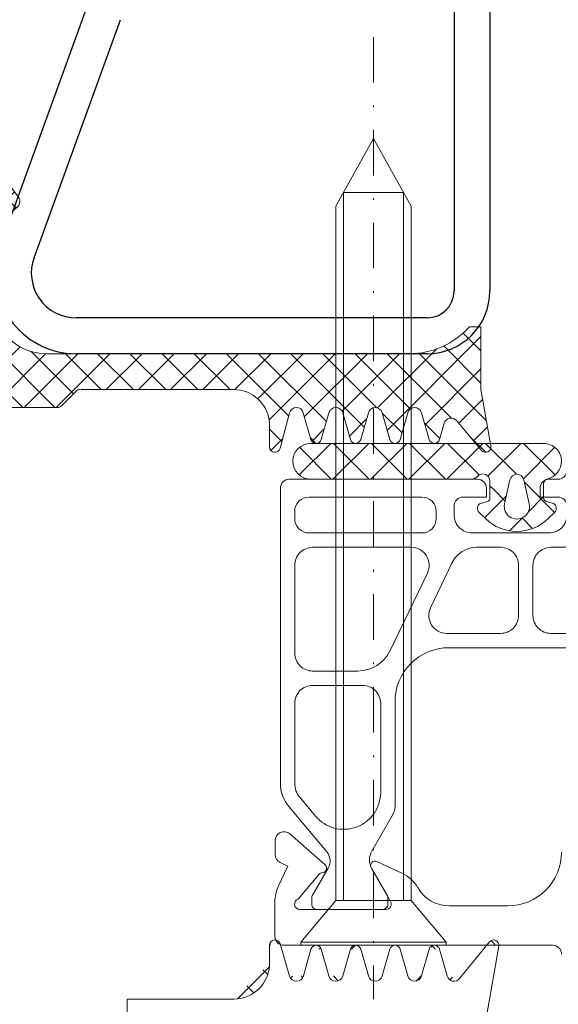
# Model space of a CAD drawing. Units: millimetres. Extents: x 2039 to 3400, y 95 to 665.
# Drawn here: x 2205 to 2235, y 143 to 198 of the extents above; entities that cross this region are included whole.
import ezdxf

# ---------------------------------------------------------------- set-up
doc = ezdxf.new("R2010")
doc.units = ezdxf.units.MM
doc.linetypes.add('AUSGEZOGEN', pattern=[0])
doc.linetypes.add('STRICHPUNKT', pattern=[25.4, 12.7, -6.35, 0, -6.35])
doc.layers.get('0').update_dxf_attribs({"lineweight": 9, "plot": 0})
for name, color, linetype, lineweight in [('Profil_System_HUECK', 7, 'Continuous', 18), ('SX-0-Achsen', 7, 'STRICHPUNKT', 18), ('SX-Dichtung-Aussen_Kontur', 7, 'Continuous', 18), ('SX-Dichtung-Aussen_Schraffur', 150, 'Continuous', 5), ('SX-Dichtung-Innen_Kontur', 7, 'Continuous', 18), ('SX-Dichtung-Innen_Schraffur', 150, 'Continuous', 5), ('SX-Konstruktion_Kontur', 7, 'Continuous', 18), ('SX-Profill_Kontur', 7, 'Continuous', 25), ('SX-Schraube', 1, 'Continuous', 9)]:
    doc.layers.add(name, color=color, linetype=linetype, lineweight=lineweight)
pattern_1 = [(135, (0, 0), (-0.8980256121069157, -0.898025612106915), []), (225, (0, 0), (0.898025612106915, -0.8980256121069157), [])]

# ---------------------------------------------------------------- blocks, each defined once
blk = doc.blocks.new('SR60140-2')
at = {"layer": 'SX-Profill_Kontur'}
for p, q in [((-26.50005000000002, -1.999999994950485e-06), (-6.900049999999993, -1.999999994950485e-06)), ((-26.50005000000002, -2.000001999999995), (-6.900049999999993, -2.000001999999995)), ((-30.00005000000002, -136.500002), (-30.00005000000002, -3.500001999999995)), ((-28.00005000000002, -136.500002), (-28.00005000000002, -3.500001999999995)), ((-4.55081899999999, -5.355052000000001), (-9.383204000000006, -18.63192099999999)), ((-2.671434000000005, -6.039091999999997), (-7.503818999999993, -19.31596200000001))]:
    blk.add_line(p, q, dxfattribs=at)
for centre, radius, start, end in [((-26.50005000000002, -3.500001999999995), 3.5, 90, 180), ((-6.900049999999993, -4.500001999999995), 4.5, 340, 90), ((-26.50005000000002, -3.500001999999995), 1.5, 90, 180), ((-6.900049999999993, -4.500001999999995), 2.5, 340, 90)]:
    blk.add_arc(centre, radius, start, end, dxfattribs=at)
blk = doc.blocks.new('GD6202_Pfostendichtung_2_3')
at = {"layer": 'SX-Dichtung-Innen_Kontur', "flags": 128}
blk.add_lwpolyline([(-7.166584303208367, 2.000049999999931), (-15.6999965, 2.000049999999874, -0.4142135697356304), (-17.69999691736285, 4.000049632911725), (-17.69999650000005, 5.200060590450391, 0.8783393913034296), (-18.29001196221458, 5.276813751253428), (-18.81308794756342, 3.300343618930356, -0.7616338621668493), (-19.58428006125052, 3.292426616561613), (-20.01161998779787, 4.782745821572746, 0.7535559693196703), (-20.58837741025172, 4.782745206553102), (-21.01549158198043, 3.2932013168965, -0.7535549141989807), (-21.78450118179052, 3.293199461820677), (-22.21162213605601, 4.782739882318367, 0.753554914208445), (-22.78837933591552, 4.78273849100583), (-23.21549162037803, 3.293201182847156, -0.753556112476852), (-23.98450155725169, 3.293200503253331), (-24.41161591661353, 4.782735111035379, 0.7535543498168115), (-24.98837299740603, 4.782735898172859), (-25.41549190794404, 3.293200763426228, -0.7535530282822215), (-26.18450097726526, 3.293200516545596), (-26.61162216204036, 4.782739973005903, 0.7535554995022015), (-27.18837948537549, 4.782737969688469), (-27.44709249966962, 3.880480342948829, -0.6008622015391956), (-28.13801536946869, 3.733617989208881), (-29.52966590639807, 5.392120254791053, 0.7673265550366659), (-30.05492145757006, 5.147189487951152), (-29.49999749999995, 2.000051632911834), (-29.49999749999995, -1.499950000000069), (-28.85409946624964, -1.499950000000069, -0.2134217652833884), (-25.49999749999995, 4.999999993060555e-05), (-5.238924367155846, 4.999999998744897e-05, -0.4449017849775473), (-2.255018207479679, -3.310278906559574), (-2.659074583633526, -7.19540299322091, -0.1926246547529589), (-2.797890838967135, -7.458161201262442), (-3.630036563359397, -8.193696837980553, 0.3922407298980516), (-3.683983176877405, -8.73491892068904), (-2.62321947715418, -10.13536088489985, -0.07446534798641662), (-2.552264652492454, -10.26536785405875), (-1.316112695545826, -13.641975068232, 0.3152985692679623), (-0.3764230297309723, -14.2999522839383), (2.500000050531526e-06, -14.29995180185318), (0.3764280297310734, -14.2999522839383, 0.3152985692679623), (1.316117695545927, -13.641975068232), (2.552269652492555, -10.26536785405875, -0.07446534798641664), (2.623224477154281, -10.13536088489985), (3.683988176877506, -8.73491892068904, 0.3922407298980515), (3.630041563359498, -8.193696837980553), (2.797895838967236, -7.458161201262442, -0.1926246547529591), (2.659079583633627, -7.19540299322091), (2.255023207479837, -3.310278906559574, -0.4449017849775476), (5.238929367156004, 4.999999998744897e-05), (25.50000250000005, 4.999999993060555e-05, -0.2134217652833884), (28.85410446624974, -1.499950000000069), (29.50000250000005, -1.499950000000069), (29.50000250000005, 2.000051632911834), (30.05492645757016, 5.147189487951152, 0.7673265550366661), (29.52967090639817, 5.392120254791053), (28.13802036946879, 3.733617989208881, -0.6008622015391957), (27.44709749966972, 3.880480342948829), (27.18838448537559, 4.782737969688469, 0.7535554995022015), (26.61162716204046, 4.782739973005903), (26.18450597726536, 3.293200516545596, -0.7535530282822219), (25.41549690794415, 3.293200763426228), (24.98837799740613, 4.782735898172859, 0.7535543498168115), (24.41162091661363, 4.782735111035379), (23.98450655725179, 3.293200503253331, -0.7535561124768521), (23.21549662037813, 3.293201182847156), (22.78838433591562, 4.78273849100583, 0.753554914208445), (22.21162713605611, 4.782739882318367), (21.78450618179062, 3.293199461820677, -0.7535549141989805), (21.01549658198053, 3.2932013168965), (20.58838241025182, 4.782745206553102, 0.7535559693196703), (20.01162498779797, 4.782745821572746), (19.58428506125063, 3.292426616561613, -0.7616338621668495), (18.81309294756352, 3.300343618930356), (18.29001696221468, 5.276813751253428, 0.8783393913034293), (17.70000150000016, 5.200060590450391), (17.70000191736295, 4.000049632911725, -0.4142135697356304), (15.7000015000001, 2.000049999999874), (7.114807529709537, 2.000049999999987, -0.1989123673796059), (6.902675495353606, 2.08791796564401), (6.078408737447262, 2.912184723550013, 0.1989123673796238), (5.86627670309133, 3.000052689194035), (2.614807217374391, 3.000052689194035, 0.1989123327702649), (2.402675760370073, 2.912184946148841), (0.5784114690592332, 1.087920654838058, -0.198912367379658), (0.3662794347032445, 1.000052689194035), (2.500000050531526e-06, 1.000052689194035), (-0.3662744347031435, 1.000052689194035, -0.198912367379658), (-0.5784064690591322, 1.087920654838058), (-2.402670760369972, 2.912184946148841, 0.1989123327702649), (-2.61480221737429, 3.000052689194035), (-5.866271703091229, 3.000052689194035, 0.1989123673796238), (-6.078403737447161, 2.912184723550013), (-6.902670495353505, 2.08791796564401, -0.1989123673796061), (-7.114802529709436, 2.000049999999987)], format="xyb", dxfattribs=at)
blk.add_lwpolyline([(2.500000050531526e-06, -13.39993213082823, -0.3501365123817308), (-0.3901885685922366, -13.08882061870281), (-1.014803869313823, -10.28376096873046, 0.1345029057781856), (-1.261873736183475, -9.816623564052804, -0.3804194743516143), (-1.33331488893009, -7.158978433771267, 0.1155025621660904), (-1.126763929524373, -6.752521979563994), (-0.6800967244922163, -4.928702684095356, -0.3455715167935731), (2.500000050531526e-06, -4.395218298337568, -0.3455715167935731), (0.6801017244923173, -4.928702684095356), (1.126768929524474, -6.752521979563994, 0.1155025621660904), (1.333319888930191, -7.158978433771267, -0.3804194743516143), (1.261878736183576, -9.816623564052804, 0.1345029057781856), (1.014808869313924, -10.28376096873046), (0.3901935685923377, -13.08882061870281, -0.3501365123817308)], format="xyb", close=True, dxfattribs=at)
blk = doc.blocks.new('GD1924R_60')
at = {"color": 7, "linetype": 'AUSGEZOGEN'}
for p, q in [((-21.27500100000002, 2.366506352123906), (-19.31173241182204, 3.5)), ((-19.31173241182204, 3.5), (-18.50000099999998, 3.499999998647013)), ((-18.50000099999998, 3.499999998647013), (-17.68826958817793, 3.5)), ((-17.68826958817793, 3.5), (-15.72500099999995, 2.366506352123906)), ((15.72500099999995, 2.366506352123892), (17.68826958817793, 3.499999999999986)), ((17.68826958817793, 3.499999999999986), (18.50000099999998, 3.499999998646999)), ((18.50000099999998, 3.499999998646999), (19.31173241182204, 3.499999999999986)), ((19.31173241182204, 3.499999999999986), (21.27500100000002, 2.366506352123892)), ((-20.24058766578587, 2.134857524564083), (-21.08529623872435, 1.908518544605542)), ((-19.91162837546348, 0.7163772293858983), (-19.80191833662114, 1.760198523218875)), ((-17.19808366337882, 1.760198523218875), (-17.08837362453652, 0.7163772293858983)), ((-15.91470576127561, 1.908518544605542), (-16.7594143342141, 2.134857524564083)), ((16.7594143342141, 2.134857524564069), (15.91470576127561, 1.908518544605528)), ((17.08837362453652, 0.7163772293858841), (17.19808366337882, 1.760198523218861)), ((19.80191833662114, 1.760198523218861), (19.91162837546348, 0.7163772293858841)), ((21.08529623872435, 1.908518544605528), (20.24058766578587, 2.134857524564069)), ((-26.77234557056316, 0), (-20.70724589175812, 0)), ((-16.29275610824187, 0), (-9.75, 0)), ((-9.75, 0), (-9.75, -2)), ((9.75, -1.999999999999986), (9.75, 0)), ((9.75, 0), (16.29275610824187, -1.4210854715202e-14)), ((-29.74999999999999, -0.720292036228841), (-29.74999999999999, -0.1500000000000057)), ((20.70724589175812, -1.4210854715202e-14), (26.77234557056316, -1.4210854715202e-14)), ((29.74999999999999, -0.1500000000000199), (29.74999999999999, -0.7202920362288552)), ((-30.49544232590368, -4.947905546699943), (-29.74999999999999, -0.7202920362288552)), ((29.74999999999999, -0.7202920362288694), (30.49544232590368, -4.947905546699957)), ((-9.75, -2), (-15.69999899999912, -2)), ((15.69999899999912, -2.000000000000014), (9.75, -2)), ((-28.31058814808445, -3.147939727264273), (-29.96705813893597, -5.189045204551817)), ((-27.18842755625916, -4.782516470681585), (-27.61542759165239, -3.289978039091253)), ((-26.18457040834583, -3.289978039091253), (-26.61157044373907, -4.782516470681585)), ((-24.98842755625914, -4.782516470681585), (-25.41542759165237, -3.289978039091253)), ((-23.98457040834585, -3.289978039091253), (-24.41157044373905, -4.782516470681585)), ((-22.78842755625918, -4.782516470681585), (-23.21542759165236, -3.289978039091253)), ((-21.78457040834586, -3.289978039091253), (-22.21157044373909, -4.782516470681585)), ((-20.58842755625916, -4.782516470681585), (-21.01542759165237, -3.289978039091253)), ((-19.58457040834587, -3.289978039091253), (-20.01157044373907, -4.782516470681585)), ((-18.28781892794147, -5.084614945956744), (-18.81623909607599, -3.287180072057666)), ((18.81623909607599, -3.28718007205768), (18.28781892794147, -5.084614945956758)), ((20.01157044373907, -4.7825164706816), (19.58457040834587, -3.289978039091267)), ((21.01542759165237, -3.289978039091267), (20.58842755625916, -4.7825164706816)), ((22.21157044373909, -4.7825164706816), (21.78457040834586, -3.289978039091267)), ((23.21542759165236, -3.289978039091267), (22.78842755625918, -4.7825164706816)), ((24.41157044373905, -4.7825164706816), (23.98457040834585, -3.289978039091267)), ((25.41542759165237, -3.289978039091267), (24.98842755625914, -4.7825164706816)), ((26.61157044373907, -4.7825164706816), (26.18457040834583, -3.289978039091267)), ((27.61542759165239, -3.289978039091267), (27.18842755625916, -4.7825164706816)), ((29.96705813893597, -5.189045204551832), (28.31058814808445, -3.147939727264287)), ((-17.69999899999912, -4.000000000000014), (-17.69999899999912, -5.000000000000071)), ((17.69999899999912, -5.000000000000085), (17.69999899999912, -4.000000000000028))]:
    blk.add_line(p, q, dxfattribs=at)
at = {"color": 7}
for centre, radius, start, end in [((-21.15000100000002, 2.15000000117783), 0.25, 119.9999999999972, 285.0000000000071), ((-15.85000099999995, 2.15000000117783), 0.25, 254.9999999999929, 60.00000000000279), ((15.85000099999996, 2.150000001177816), 0.25, 119.9999999999972, 285.0000000000071), ((21.15000100000003, 2.150000001177816), 0.25, 254.9999999999929, 60.00000000000279), ((-20.15000100000002, 1.796783485362894), 0.3500000000000001, 353.9999999999467, 104.9999999999936), ((-16.85000099999995, 1.796783485362894), 0.3500000000000001, 75.00000000000634, 186.0000000000533), ((16.85000099999996, 1.79678348536288), 0.3500000000000001, 353.9999999999467, 104.9999999999936), ((20.15000100000003, 1.79678348536288), 0.3500000000000001, 75.00000000000634, 186.0000000000533), ((-20.70724589175812, 0.8000000000000114), 0.8, 270, 354.0000000000015), ((-16.29275610824187, 0.8000000000000114), 0.8, 185.9999999999985, 270), ((16.29275610824189, 0.7999999999999972), 0.8, 270, 354.0000000000015), ((20.70724589175811, 0.7999999999999972), 0.8, 185.9999999999985, 270), ((-29.59999999999998, -0.1499999999999915), 0.15, 20.69456877531957, 180), ((-26.77234557056316, -0.2999999999999829), 0.3, 90, 159.8703019727571), ((26.77234557056317, -0.2999999999999972), 0.3, 20.12969802724296, 90), ((-28.15000982310498, 0.3977485617580498), 1.4, 200.6945687753134, 266.6568850634769), ((-28.2041924665789, 0.2248232715591882), 1.225, 268.7155913415975, 339.8703019727571), ((28.20419246657892, 0.224823271559174), 1.225, 200.1296980272429, 271.2844086584025), ((28.15000982310499, 0.3977485617580356), 1.4, 273.3431149365232, 339.3054312246859), ((29.59999999999999, -0.1500000000000057), 0.15, 0, 159.3054312246822), ((-15.69999899999912, -4), 2, 90, 180), ((15.69999899999914, -4.000000000000014), 2, 0, 90), ((-27.99999899999911, -3.400000000000034), 0.4, 15.96528600543337, 140.9387595560604), ((-25.79999899999915, -3.400000000000034), 0.4, 15.96528600543079, 164.0347139945659), ((-23.5999989999991, -3.399999999999977), 0.4, 15.96528600542408, 164.0347139945762), ((-21.39999899999911, -3.399999999999977), 0.4, 15.96528600542408, 164.0347139945762), ((-19.19999899999912, -3.39999999999992), 0.4, 16.38258253111032, 164.0347139945836), ((19.19999899999914, -3.399999999999935), 0.4, 15.96528600541637, 163.6174174688897), ((21.39999899999913, -3.399999999999991), 0.4, 15.96528600542408, 164.0347139945762), ((23.59999899999912, -3.399999999999991), 0.4, 15.96528600542408, 164.0347139945762), ((25.79999899999913, -3.400000000000048), 0.4, 15.96528600543337, 164.0347139945692), ((27.99999899999912, -3.400000000000048), 0.4, 39.06124044393962, 164.0347139945676), ((-26.89999899999908, -4.699999999999989), 0.3, 195.9652860054282, 344.0347139945684), ((-24.69999899999912, -4.699999999999989), 0.3, 195.9652860054316, 344.0347139945718), ((-22.49999899999911, -4.699999999999989), 0.3, 195.9652860054282, 344.0347139945684), ((-20.29999899999915, -4.699999999999989), 0.3, 195.9652860054316, 344.0347139945718), ((20.29999899999913, -4.700000000000003), 0.3, 195.965286005429, 344.0347139945692), ((22.49999899999912, -4.700000000000003), 0.3, 195.9652860054308, 344.034713994571), ((24.69999899999911, -4.700000000000003), 0.3, 195.965286005429, 344.0347139945692), ((26.8999989999991, -4.700000000000003), 0.3, 195.9652860054308, 344.034713994571), ((-30.19999999999997, -5), 0.3, 170.0000000000032, 320.9387595560644), ((-17.99999899999914, -5.000000000000057), 0.3, 196.3825825311062, 0), ((17.99999899999915, -5.000000000000071), 0.3, 180, 343.6174174688938), ((30.19999999999999, -5.000000000000014), 0.3, 219.0612404439355, 9.999999999997664)]:
    blk.add_arc(centre, radius, start, end, dxfattribs=at)
blk = doc.blocks.new('Dichtung_Außen')
at = {"layer": 'SX-Dichtung-Aussen_Schraffur'}
h = blk.add_hatch(dxfattribs=at)
h.set_pattern_fill('ANSI37', color=256, scale=0.4, angle=89.99999999999999, style=0)
h.set_pattern_definition(pattern_1)
edge = h.paths.add_edge_path()
edge.add_line((2183.906640816657, 137.5510161073557), (2183.094909404835, 137.5510161087087))
edge = h.paths.add_edge_path()
edge.add_arc((2185.894911404836, 145.0510161073557), 2, 180, 270)
edge = h.paths.add_edge_path()
edge.add_arc((2183.594911404835, 146.0510161073558), 0.3, 0, 163.6174174688965)
edge = h.paths.add_edge_path()
edge.add_arc((2226.294909404834, 145.7510161073557), 0.3, 15.96528600543147, 164.0347139945701)
edge = h.paths.add_edge_path()
edge.add_line((2228.367255975398, 141.0510161073557), (2222.302156296593, 141.0510161073557))
edge = h.paths.add_edge_path()
edge.add_line((2232.090352730738, 145.9989216540556), (2231.344910404835, 141.7713081435845))
edge = h.paths.add_edge_path()
edge.add_line((2229.905498552919, 144.1989558346199), (2231.56196854377, 146.2400613119075))
edge = h.paths.add_edge_path()
edge.add_arc((2231.794910404834, 146.0510161073557), 0.3, 350.0000000000041, 500.9387595560578)
edge = h.paths.add_edge_path()
edge.add_arc((2229.594909404834, 144.4510161073557), 0.4, 195.9652860054346, 320.9387595560553)
edge = h.paths.add_edge_path()
edge.add_line((2228.783337961094, 145.8335325780373), (2229.210337996487, 144.3409941464469))
edge = h.paths.add_edge_path()
edge.add_arc((2227.394909404833, 144.4510161073557), 0.4, 195.9652860054314, 344.0347139945654)
edge = h.paths.add_edge_path()
edge.add_line((2227.77948081318, 144.3409941464469), (2228.206480848573, 145.8335325780373))
edge = h.paths.add_edge_path()
edge.add_line((2226.583337961094, 145.8335325780373), (2227.010337996487, 144.3409941464469))
edge = h.paths.add_edge_path()
edge.add_arc((2228.494909404834, 145.7510161073557), 0.3, 15.96528600542834, 164.034713994567)
edge = h.paths.add_edge_path()
edge.add_arc((2229.744920227939, 140.6532675455976), 1.4, 20.69456877531683, 86.65688506347924)
edge = h.paths.add_edge_path()
edge.add_arc((2231.194910404834, 141.2010161073557), 0.15, 200.6945687753229, 360)
edge = h.paths.add_edge_path()
edge.add_line((2231.344910404835, 141.7713081435845), (2231.344910404835, 141.2010161073557))
edge = h.paths.add_edge_path()
edge.add_arc((2229.799102871414, 140.8261928357965), 1.225, 88.71559134159584, 159.8703019727604)
edge = h.paths.add_edge_path()
edge.add_arc((2228.367255975398, 141.3510161073557), 0.3, 270, 339.8703019727604)
edge = h.paths.add_edge_path()
edge.add_arc((2217.294909404834, 145.0510161073557), 2, 270, 360)
edge = h.paths.add_edge_path()
edge.add_arc((2217.887666513077, 140.2510161073557), 0.8, 5.999999999999821, 90)
edge = h.paths.add_edge_path()
edge.add_line((2217.50961616611, 139.1424975627501), (2218.354324739048, 138.9161585827916))
edge = h.paths.add_edge_path()
edge.add_line((2219.283179993012, 137.5510161073557), (2217.319911404834, 138.6845097552318))
edge = h.paths.add_edge_path()
edge.add_line((2222.183337961094, 145.8335325780373), (2222.610337996487, 144.3409941464469))
edge = h.paths.add_edge_path()
edge.add_arc((2225.194909404834, 144.4510161073557), 0.4, 195.9652860054252, 344.0347139945748)
edge = h.paths.add_edge_path()
edge.add_line((2225.57948081318, 144.3409941464469), (2226.006480848574, 145.8335325780373))
edge = h.paths.add_edge_path()
edge.add_arc((2224.094909404834, 145.7510161073557), 0.3, 15.96528600542834, 164.034713994567)
edge = h.paths.add_edge_path()
edge.add_arc((2222.994909404834, 144.4510161073557), 0.4, 195.9652860054252, 344.0347139945748)
edge = h.paths.add_edge_path()
edge.add_line((2223.37948081318, 144.3409941464469), (2223.806480848574, 145.8335325780373))
edge = h.paths.add_edge_path()
edge.add_line((2224.383337961094, 145.8335325780373), (2224.810337996487, 144.3409941464469))
edge = h.paths.add_edge_path()
edge.add_arc((2221.894909404833, 145.7510161073557), 0.3, 15.96528600543147, 164.0347139945701)
edge = h.paths.add_edge_path()
edge.add_arc((2220.794909404834, 144.4510161073556), 0.4, 196.382582531114, 344.0347139945811)
edge = h.paths.add_edge_path()
edge.add_line((2221.17948081318, 144.3409941464469), (2221.606480848573, 145.8335325780373))
edge = h.paths.add_edge_path()
edge.add_arc((2219.594909404834, 146.0510161073557), 0.3, 16.38258253110352, 180)
edge = h.paths.add_edge_path()
edge.add_line((2219.294909404834, 145.0510161073557), (2219.294909404834, 146.0510161073557))
edge = h.paths.add_edge_path()
edge.add_line((2219.882729332776, 146.1356310533124), (2220.411149500911, 144.3381961794133))
edge = h.paths.add_edge_path()
edge.add_line((2222.869911404835, 138.6845097552318), (2220.906642816657, 137.5510161073557))
edge = h.paths.add_edge_path()
edge.add_line((2221.83549807062, 138.9161585827916), (2222.680206643559, 139.1424975627501))
edge = h.paths.add_edge_path()
edge.add_arc((2222.744911404835, 138.9010161061778), 0.25, 299.9999999999989, 464.9999999999953)
edge = h.paths.add_edge_path()
edge.add_arc((2221.744911404835, 139.2542326219928), 0.3500000000000001, 173.9999999999451, 284.9999999999944)
edge = h.paths.add_edge_path()
edge.add_arc((2222.302156296593, 140.2510161073557), 0.8, 90, 174.0000000000002)
edge = h.paths.add_edge_path()
edge.add_line((2221.506538780298, 140.3346388779698), (2221.396828741455, 139.2908175841368))
edge = h.paths.add_edge_path()
edge.add_arc((2218.444911404834, 139.2542326219928), 0.3500000000000001, 255.0000000000056, 366.0000000000533)
edge = h.paths.add_edge_path()
edge.add_line((2218.792994068213, 139.2908175841368), (2218.683284029371, 140.3346388779698))
edge = h.paths.add_edge_path()
edge.add_line((2220.094911404834, 137.5510161087087), (2219.283179993012, 137.5510161073557))
edge = h.paths.add_edge_path()
edge.add_line((2220.906642816657, 137.5510161073557), (2220.094911404834, 137.5510161087087))
edge = h.paths.add_edge_path()
edge.add_line((2211.344910404835, 141.0510161073557), (2211.344910404835, 143.0510161073557))
edge = h.paths.add_edge_path()
edge.add_line((2211.344910404835, 143.0510161073557), (2217.294909404834, 143.0510161073557))
edge = h.paths.add_edge_path()
edge.add_line((2217.887666513077, 141.0510161073557), (2211.344910404835, 141.0510161073557))
edge = h.paths.add_edge_path()
edge.add_arc((2217.444911404834, 138.9010161061778), 0.25, 75.00000000000472, 240.0000000000011)
edge = h.paths.add_edge_path()
edge.add_line((2191.844910404835, 143.0510161073557), (2191.844910404835, 141.0510161073557))
edge = h.paths.add_edge_path()
edge.add_line((2185.894911404836, 143.0510161073557), (2191.844910404835, 143.0510161073557))
edge = h.paths.add_edge_path()
edge.add_line((2183.894911404836, 146.0510161073558), (2183.894911404836, 145.0510161073557))
edge = h.paths.add_edge_path()
edge.add_line((2191.844910404835, 141.0510161073557), (2185.302154296593, 141.0510161073557))
edge = h.paths.add_edge_path()
edge.add_line((2184.835496070621, 138.9161585827916), (2185.680204643559, 139.1424975627502))
edge = h.paths.add_edge_path()
edge.add_line((2185.869909404835, 138.6845097552318), (2183.906640816657, 137.5510161073557))
edge = h.paths.add_edge_path()
edge.add_arc((2185.302154296593, 140.2510161073557), 0.8, 90, 174.0000000000002)
edge = h.paths.add_edge_path()
edge.add_line((2184.506536780298, 140.3346388779698), (2184.396826741456, 139.2908175841368))
edge = h.paths.add_edge_path()
edge.add_arc((2184.744909404835, 139.2542326219928), 0.3500000000000001, 173.9999999999451, 284.9999999999944)
edge = h.paths.add_edge_path()
edge.add_arc((2185.744909404835, 138.9010161061779), 0.25, 299.9999999999989, 464.9999999999953)
edge = h.paths.add_edge_path()
edge.add_line((2180.887664513076, 141.0510161073557), (2174.822564834271, 141.0510161073557))
edge = h.paths.add_edge_path()
edge.add_arc((2175.794911404836, 144.4510161073557), 0.4, 195.9652860054346, 344.0347139945685)
edge = h.paths.add_edge_path()
edge.add_line((2179.383339961095, 145.8335325780373), (2179.810339996489, 144.3409941464469))
edge = h.paths.add_edge_path()
edge.add_line((2180.579482813182, 144.3409941464469), (2181.006482848575, 145.8335325780373))
edge = h.paths.add_edge_path()
edge.add_arc((2180.194911404835, 144.4510161073557), 0.4, 195.9652860054252, 344.0347139945748)
edge = h.paths.add_edge_path()
edge.add_line((2181.583339961096, 145.8335325780373), (2182.010339996489, 144.3409941464469))
edge = h.paths.add_edge_path()
edge.add_arc((2181.294911404836, 145.7510161073557), 0.3, 15.9652860054299, 164.0347139945685)
edge = h.paths.add_edge_path()
edge.add_arc((2182.394911404836, 144.4510161073556), 0.4, 195.9652860054189, 343.6174174688861)
edge = h.paths.add_edge_path()
edge.add_line((2182.778671308758, 144.3381961794134), (2183.307091476893, 146.1356310533124))
edge = h.paths.add_edge_path()
edge.add_arc((2176.894911404836, 145.7510161073557), 0.3, 15.9652860054299, 164.0347139945685)
edge = h.paths.add_edge_path()
edge.add_line((2176.179482813182, 144.3409941464469), (2176.606482848576, 145.8335325780373))
edge = h.paths.add_edge_path()
edge.add_line((2177.183339961095, 145.8335325780373), (2177.610339996489, 144.3409941464469))
edge = h.paths.add_edge_path()
edge.add_arc((2177.994911404835, 144.4510161073557), 0.4, 195.9652860054252, 344.0347139945748)
edge = h.paths.add_edge_path()
edge.add_arc((2179.094911404835, 145.7510161073557), 0.3, 15.96528600543147, 164.0347139945701)
edge = h.paths.add_edge_path()
edge.add_line((2178.379482813182, 144.3409941464469), (2178.806482848575, 145.8335325780373))
edge = h.paths.add_edge_path()
edge.add_line((2182.283177993012, 137.5510161073557), (2180.319909404835, 138.6845097552318))
edge = h.paths.add_edge_path()
edge.add_line((2180.50961416611, 139.1424975627502), (2181.354322739049, 138.9161585827916))
edge = h.paths.add_edge_path()
edge.add_arc((2180.444909404835, 138.9010161061779), 0.25, 75.00000000000472, 240.0000000000011)
edge = h.paths.add_edge_path()
edge.add_line((2181.792992068214, 139.2908175841368), (2181.683282029371, 140.3346388779698))
edge = h.paths.add_edge_path()
edge.add_arc((2181.444909404835, 139.2542326219928), 0.3500000000000001, 255.0000000000056, 366.0000000000533)
edge = h.paths.add_edge_path()
edge.add_arc((2180.887664513076, 140.2510161073557), 0.8, 5.999999999999821, 90)
edge = h.paths.add_edge_path()
edge.add_line((2183.094909404835, 137.5510161087087), (2182.283177993012, 137.5510161073557))
edge = h.paths.add_edge_path()
edge.add_line((2171.844910404835, 141.7713081435845), (2171.099468078931, 145.9989216540556))
edge = h.paths.add_edge_path()
edge.add_arc((2171.394910404835, 146.0510161073557), 0.3, 39.06124044394222, 189.9999999999959)
edge = h.paths.add_edge_path()
edge.add_line((2171.627852265899, 146.2400613119075), (2173.28432225675, 144.19895583462))
edge = h.paths.add_edge_path()
edge.add_line((2173.979482813182, 144.3409941464469), (2174.406482848575, 145.8335325780373))
edge = h.paths.add_edge_path()
edge.add_arc((2173.594911404835, 144.4510161073557), 0.4, 219.0612404439447, 344.034713994567)
edge = h.paths.add_edge_path()
edge.add_line((2174.983339961096, 145.8335325780373), (2175.410339996489, 144.3409941464469))
edge = h.paths.add_edge_path()
edge.add_arc((2174.694911404835, 145.7510161073557), 0.3, 15.96528600543147, 164.0347139945701)
edge = h.paths.add_edge_path()
edge.add_arc((2173.44490058173, 140.6532675455977), 1.4, 93.34311493652076, 159.3054312246832)
edge = h.paths.add_edge_path()
edge.add_line((2171.844910404835, 141.2010161073557), (2171.844910404835, 141.7713081435845))
edge = h.paths.add_edge_path()
edge.add_arc((2171.994910404835, 141.2010161073557), 0.15, 180, 339.3054312246786)
edge = h.paths.add_edge_path()
edge.add_arc((2174.822564834271, 141.3510161073557), 0.3, 200.1296980272396, 270)
edge = h.paths.add_edge_path()
edge.add_arc((2173.390717938255, 140.8261928357965), 1.225, 20.12969802723959, 91.28440865840416)
at = {"layer": 'SX-Dichtung-Aussen_Kontur', "rotation": 180}
blk.add_blockref('GD1924R_60', (2201.594910404835, 141.0510161073557), dxfattribs=at)
blk = doc.blocks.new('Dübelschrauben1')
at = {"layer": 'SX-Schraube'}
for p, q in [((2222.994914471433, 187.2885160487889), (2225.09491447143, 191.0510161073564)), ((2227.194914471427, 187.2885160487894), (2225.09491447143, 191.0510161073564)), ((2226.77491447143, 188.0410160604986), (2223.41491447143, 188.0410160604986)), ((2223.414914471434, 148.5510161073562), (2223.414914471434, 188.0410160604982)), ((2226.774914471434, 148.5510161073566), (2226.774914471434, 188.0410160604986)), ((2222.994914471433, 187.2885160487889), (2222.994914471433, 148.5510161073562)), ((2227.194914471427, 187.2885160487894), (2227.194914471427, 148.5510161073566)), ((2221.044914471434, 146.2270966017939), (2222.994914471437, 148.5510161073562)), ((2222.994914471437, 148.5510161073562), (2227.194914471431, 148.5510161073562)), ((2229.144914471435, 146.2270966017948), (2227.194914471431, 148.5510161073566)), ((2221.044914471434, 146.0510161073559), (2221.044914471434, 146.2270966017948)), ((2221.044914471434, 146.2270966017939), (2225.094914471435, 146.2270966017939)), ((2229.144914471435, 146.2270966017948), (2225.094914471435, 146.2270966017948)), ((2229.144914471435, 146.0510161073559), (2229.144914471435, 146.2270966017948))]:
    blk.add_line(p, q, dxfattribs=at)
blk = doc.blocks.new('A$C1F5D4B69')
at = {"layer": 'Profil_System_HUECK', "extrusion": (0, 0, -1)}
for p, q in [((1.356160373537477, 26.23483900000002), (3.121320373537856, 27.99999900000003)), ((3.150757373537544, 25.99999900000003), (1.372301373537539, 27.77845500000001)), ((3.242640373537597, 25.99999900000003), (5.242640373537597, 27.99999900000003)), ((5.272078373537624, 25.99999900000003), (3.272078373537624, 27.99999900000003)), ((5.363961373537677, 25.99999900000003), (7.363961373537677, 27.99999900000003)), ((7.393398373537821, 25.99999900000003), (5.393398373537821, 27.99999900000003)), ((7.485281373537873, 25.99999900000003), (9.485281373537873, 27.99999900000003)), ((9.514718373537562, 25.99999900000003), (7.514718373537562, 27.99999900000003)), ((9.606601373537615, 25.99999900000003), (11.60660137353761, 27.99999900000003)), ((11.40151237353757, 26.23452600000002), (9.636039373537642, 27.99999900000003)), ((13.48474837353751, 26.27261000000001), (11.75735937353784, 27.99999900000003)), ((11.89432437353753, 26.16640100000001), (13.72792237353769, 27.99999900000003)), ((13.87581037353766, 26.02656600000003), (15.62769837353744, 27.77845500000001)), ((15.64384037353784, 26.23483900000002), (13.87867937353758, 27.99999900000003)), ((15.60928437353778, 24.14807400000001), (13.92481137353752, 25.83254700000001)), ((12.25330337353762, 25.38273500000003), (12.0013813735377, 25.634657)), ((12.85686137353787, 24.77917700000003), (12.25330337353762, 25.38273500000003)), ((11.70251837353771, 23.85327500000002), (12.92106137353767, 25.07181800000001)), ((14.13422637353779, 24.16366200000002), (15.0013813735377, 25.03081800000001)), ((13.09088137353774, 23.12031800000003), (13.81591437353745, 23.84535100000002)), ((14.38936537353766, 23.24667200000002), (13.79882637353785, 23.83721200000002))]:
    blk.add_line(p, q, dxfattribs=at)
for points in [[(-16.30536537353782, 26.499979, 0.414214), (-15.80536537353782, 25.999979), (-15.30536537353782, 25.999979, -0.414214), (-14.80536537353782, 25.499979), (-14.80536537353782, 24.999979), (-15.80536537353782, 24.999979, 0.414214), (-16.30536537353782, 24.499979)], [(-16.30536537353782, 23.999979, 0.414214), (-15.30536537353782, 22.999979), (-11.00536537353764, 22.999979, 0.198912), (-10.29825837353746, 23.29287199999999, 0.098491), (-10.08148537353782, 23.61729599999998, 0.098491), (-10.00536537353764, 23.999979), (-10.00536537353764, 24.499979, 0.414214), (-10.50536537353764, 24.999979), (-11.80536537353782, 24.999979), (-11.80536537353782, 25.499979, -0.414214), (-11.30536537353782, 25.999979), (-0.8053653735378248, 25.999979, -0.414214), (-0.3053653735378248, 25.499979), (-0.3053653735378248, 9.033344999999997, -0.176327), (-0.7732763735375556, 7.747770000000003), (-2.893173373537593, 5.221375999999992, 0.315299), (-2.97315737353756, 4.307144999999991), (-2.082132373537661, 2.763844000000006, -0.131652), (-2.055337373537441, 2.663844000000012), (-2.055337373537441, 2.299978999999979, -0.414214), (-2.355337373537623, 1.999978999999996), (-6.005351373537451, 1.999978999999996, -0.414214), (-6.305365373537825, 2.299993000000001), (-6.305365373537825, 2.663892000000004, -0.131652), (-6.278570373537605, 2.763891999999998), (-5.414316373537531, 4.260823999999985, 0.267949), (-5.414316373537531, 5.260854999999992), (-6.571390373537724, 7.264966999999984, -0.131652), (-6.705365373537461, 7.764966999999984), (-6.705365373537461, 13.59997899999999, 0.414214), (-9.705365373537461, 16.59997899999999), (-18.41495737353762, 16.59997899999999, -0.319141)], [(-15.99999537353779, 5.200006000000002, 0.414214), (-12.99999537353779, 2.199999999999989), (-9.72183737353771, 2.199999999999989, 0.267949), (-7.989786373537754, 3.199999999999989), (-7.98229437353757, 3.212975999999998, -0.153915), (-7.095480373537612, 4.025591999999989), (-5.699437373537876, 4.67657699999998, -0.73323), (-5.377276373537825, 4.324999999999989), (-6.459808373537726, 2.449999999999989, 0.57735), (-6.200000373537478, 2), (-1.40000037353775, 2, 0.843039), (-1.300000373537841, 2.582842999999997), (-2.466903373537662, 3.973503999999991, 0.23264), (-2.628435373537741, 4.044772999999992, -0.706592), (-2.804189373537611, 4.482065000000006), (-0.8396173735377488, 6.214461999999997, -0.645732), (-0.008919373537537467, 5.839442999999989), (-0.008919373537537467, 5.067079000000007, -0.291473), (-0.2976103735377365, 4.613924999999995), (-0.7207163735374706, 4.416626999999977), (-0.1873843735374976, 3.272892999999982, -0.109518), (-3.735376594704576e-07, 2.427656999999982), (-3.735376594704576e-07, 0.5, -0.414214), (-0.5000003735376595, 0), (-15.50000037353766, 0, 0.414214), (-16.00000037353766, -0.5000000000000284)]]:
    blk.add_lwpolyline(points, format="xyb", dxfattribs=at)
for points in [[(-2.000000373537659, 25.99999900000003), (-10.95138137353752, 25.99999900000003, -0.202911), (-11.31138137353764, 26.15999900000003, 0.693164), (-12.0013813735377, 25.88999900000002), (-12.0013813735377, 24.93999900000003, 0.334738), (-11.86138137353782, 24.74999900000003), (-11.53138137353744, 24.66999900000002, -0.5797800000000001), (-11.39138137353757, 24.15999900000003), (-11.75128637353782, 23.80519900000002, -0.410036), (-15.26147637353779, 23.80519900000002), (-15.62138137353759, 24.15999900000003, -0.5797800000000001), (-15.48138137353772, 24.66999900000002), (-15.15138137353779, 24.75999900000002, 0.325367), (-15.0013813735377, 24.93999900000003), (-15.0013813735377, 25.73541600000001, 0.347234), (-15.23183137353772, 26.02724300000003, -0.347234), (-16.00000037353766, 26.99999900000003, -0.414214), (-15.00000037353766, 27.99999900000003), (-2.000000373537659, 27.99999900000003, -1), (-2.000000373537659, 25.99999900000003)], [(-12.82264137353786, 24.62319600000001), (-13.11567337353745, 25.95891000000003, 0.8044), (-13.89708937353771, 25.95891000000003), (-14.19012137353775, 24.62319600000001, 1.243163), (-12.82264137353786, 24.62319600000001)], [(-8.771050373537491, 23.23429400000001, 0.198912), (-8.205365373537461, 22.999979), (-1.905365373537734, 22.999979, 0.414214), (-1.105365373537552, 23.79997899999998), (-1.105365373537552, 24.19997900000001, 0.414214), (-1.905365373537734, 24.999979), (-8.205365373537461, 24.999979, 0.414214), (-9.005365373537643, 24.19997900000001), (-9.005365373537643, 23.79997899999998, 0.198912), (-8.771050373537491, 23.23429400000001)], [(-1.398258373537828, 15.592872, 0.198912), (-1.105365373537552, 16.29997899999998), (-1.105365373537552, 21.19997900000001, 0.414214), (-2.105365373537552, 22.19997900000001), (-7.608538373537613, 22.19997900000001, 0.55203), (-8.51037137353751, 20.76789299999999), (-6.434783373537812, 16.43580799999998, 0.288635), (-4.631118373537447, 15.29997899999998), (-2.105365373537552, 15.29997899999998, 0.198912), (-1.398258373537828, 15.592872)], [(-13.31247137353785, 17.69287199999999, 0.198912), (-12.60536537353755, 17.399979), (-9.593563373537563, 17.399979, 0.55203), (-8.69173137353755, 18.832065), (-9.897216373537503, 21.348108, 0.288635), (-11.24996537353763, 22.19997900000001), (-12.60536537353755, 22.19997900000001, 0.414214), (-13.60536537353755, 21.19997900000001), (-13.60536537353755, 18.399979, 0.198912), (-13.31247137353785, 17.69287199999999)], [(-19.28128637353757, 21.77925999999999, 0.242849), (-19.41053437353776, 20.87111200000001), (-18.43547137353744, 18.071112, 0.319141), (-17.49109537353752, 17.399979), (-15.40536537353773, 17.399979, 0.198912), (-14.69825837353756, 17.69287199999999, 0.198912), (-14.40536537353773, 18.399979), (-14.40536537353773, 21.19997900000001, 0.414214), (-15.40536537353773, 22.19997900000001), (-18.46615837353784, 22.19997900000001, 0.242849), (-19.28128637353757, 21.77925999999999)], [(-5.612471373537574, 14.207086, 0.198912), (-5.905365373537734, 13.499979), (-5.905365373537734, 8.527720000000016, 0.7002079999999999), (-2.272614373537635, 7.205506999999983), (-1.38611137353746, 8.262, 0.176327), (-1.105365373537552, 9.033344999999997), (-1.105365373537552, 13.499979, 0.198912), (-1.398258373537828, 14.207086, 0.198912), (-2.105365373537552, 14.499979), (-4.905365373537734, 14.499979, 0.198912), (-5.612471373537574, 14.207086)]]:
    blk.add_lwpolyline(points, format="xyb", close=True, dxfattribs=at)

msp = doc.modelspace()

# ---------------------------------------------------------------- hatches: boundary and pattern name
at = {"layer": 'SX-Dichtung-Innen_Schraffur'}
h = msp.add_hatch(dxfattribs=at)
h.set_pattern_fill('ANSI37', color=256, scale=0.4, angle=89.99999999999999, style=0)
h.set_pattern_definition(pattern_1)
edge = h.paths.add_edge_path()
edge.add_line((2208.761447774644, 177.050964107356), (2217.294859971435, 177.050964107356))
edge.add_arc((2217.294860388798, 175.0509641073559), 2.000000000000214, 1.0516305678720528e-05, 90.00001195656989, ccw=False)
edge.add_line((2219.294860388798, 175.0509644744442), (2219.294859971435, 173.8509535169055))
edge.add_arc((2219.594859971435, 173.8509534125658), 0.2999999999997453, 179.9999800725788, 345.1764264955768)
edge.add_line((2219.88487543365, 173.7742003561025), (2220.407951418999, 175.7506704884256))
edge.add_arc((2220.794638701951, 175.6483330798078), 0.3999999999998272, 15.999920823971593, 165.1764264955615, ccw=False)
edge.add_line((2221.179143532686, 175.7585874907943), (2221.606483459233, 174.2682682857832))
edge.add_arc((2221.894862082284, 174.350959094023), 0.2999999999997193, 195.9999208239883, 344.0002013696239)
edge.add_line((2222.183240881687, 174.2682689008028), (2222.610355053416, 175.7578127904594))
edge.add_arc((2222.994860119287, 175.6475591995), 0.400000000000374, 16.000075058589516, 164.0002013697593, ccw=False)
edge.add_line((2223.379364653226, 175.7578146455352), (2223.806485607492, 174.2682742250375))
edge.add_arc((2224.094864007946, 174.3509658095633), 0.2999999999999869, 196.0000750584455, 344.000201370998)
edge.add_line((2224.383242807351, 174.2682756163501), (2224.810355091814, 175.7578129245088))
edge.add_arc((2225.194860157685, 175.6475593335491), 0.4000000000000073, 15.999899897791693, 164.000201369706, ccw=False)
edge.add_line((2225.579365028687, 175.7578136041026), (2226.006479388049, 174.2682789963205))
edge.add_arc((2226.294858041299, 174.3509696992421), 0.2999999999996736, 195.9998998990868, 343.9999437104553)
edge.add_line((2226.583236468841, 174.2682782091831), (2227.01035537938, 175.7578133439297))
edge.add_arc((2227.394859949437, 175.6475580238518), 0.4000000000000717, 16.000093077604276, 163.999943710588, ccw=False)
edge.add_line((2227.779364448701, 175.7578135908103), (2228.206485633476, 174.26827413435))
edge.add_arc((2228.494864007925, 174.3509658095682), 0.3000000000001229, 196.0000930774484, 344.0003049465572)
edge.add_line((2228.783242956811, 174.2682761376674), (2229.041955971105, 175.1705337644071))
edge.add_arc((2229.426461236287, 175.0602808685395), 0.4000000000000924, 40.00003846916678, 164.0003049465848, ccw=False)
edge.add_line((2229.732878840904, 175.317396118147), (2231.124529377833, 173.6588938525649))
edge.add_arc((2231.354342581296, 173.8517302897706), 0.2999999999998271, 220.0000384691892, 369.9999760171988)
edge.add_line((2231.649784929005, 173.9038246194048), (2231.094860971436, 177.0509624744441))
edge.add_line((2231.094860971436, 177.0509624744441), (2231.094860971436, 180.550964107356))
edge.add_line((2231.094860971436, 180.550964107356), (2230.448962937685, 180.550964107356))
edge.add_arc((2227.094860971435, 183.5509641073556), 4.49999999999984, 270.0000000000058, 318.1896851042259, ccw=False)
edge.add_line((2227.094860971436, 179.050964107356), (2206.833787838591, 179.0509641073559))
edge.add_arc((2206.833787838591, 182.050964107356), 3.000000000000028, 174.0625332577018, 270.00000000000864, ccw=False)
edge.add_line((2203.849881678915, 182.3612930139155), (2204.253938055069, 186.2464171005768))
edge.add_arc((2204.651716349218, 186.2043168784363), 0.4000000000002575, 130.3462418183877, 173.9583976869672, ccw=False)
edge.add_line((2204.392754310403, 186.5091753086184), (2205.224900034795, 187.2447109453365))
edge.add_arc((2204.959990372586, 187.5444155847211), 0.4000000000004202, 311.4735443037254, 397.1420807264237)
edge.add_line((2205.278846648313, 187.785933028045), (2204.21808294859, 189.1863749922558))
edge.add_arc((2204.616653293248, 189.488271796411), 0.5000000000001708, 200.1073200801303, 217.1420807265106, ccw=False)
edge.add_line((2204.147128123928, 189.3163819614147), (2202.910976166982, 192.6929891755879))
edge.add_arc((2201.971286510023, 192.3509692512941), 0.9999971400000875, 20.00004628745058, 90.00000050745068)
edge.add_line((2201.971286501167, 193.3509663912942), (2201.594860971436, 193.3509659092091))
edge.add_line((2201.594860971436, 193.3509659092091), (2201.218435441705, 193.3509663912942))
edge.add_arc((2201.218435432848, 192.3509692512941), 0.9999971400000902, 89.99999949254935, 159.9999537125494)
edge.add_line((2200.27874577589, 192.6929891755879), (2199.042593818943, 189.3163819614147))
edge.add_arc((2198.573068649623, 189.4882717964095), 0.4999999999992281, 322.857919273627, 339.8926799200139, ccw=False)
edge.add_line((2198.971638994281, 189.1863749922558), (2197.910875294558, 187.785933028045))
edge.add_arc((2198.229731570285, 187.5444155847208), 0.4000000000002679, 142.8579192735077, 228.5264556962503)
edge.add_line((2197.964821908076, 187.2447109453365), (2198.796967632468, 186.5091753086184))
edge.add_arc((2198.538005593653, 186.2043168784369), 0.3999999999998338, 6.0416023129586165, 49.653758181559624, ccw=False)
edge.add_line((2198.935783887802, 186.2464171005768), (2199.339840263955, 182.3612930139155))
edge.add_arc((2196.35593410428, 182.0509641073558), 2.999999999999649, -90, 5.937466742301979, ccw=False)
edge.add_line((2196.35593410428, 179.0509641073559), (2176.094860971436, 179.050964107356))
edge.add_arc((2176.094860971436, 183.5509641073561), 4.500000000000142, 221.810314895779, 270, ccw=False)
edge.add_line((2172.740759005186, 180.550964107356), (2172.094860971436, 180.550964107356))
edge.add_line((2172.094860971436, 180.550964107356), (2172.094860971436, 177.0509624744441))
edge.add_line((2172.094860971436, 177.0509624744441), (2171.539937013865, 173.9038246194048))
edge.add_arc((2171.835379361574, 173.8517302897706), 0.2999999999997504, 170.0000239827862, 319.9999615308666)
edge.add_line((2172.065192565037, 173.6588938525649), (2173.456843101967, 175.317396118147))
edge.add_arc((2173.763260706584, 175.0602808685395), 0.4000000000001853, 15.999695053433072, 139.999961530875, ccw=False)
edge.add_line((2174.147765971766, 175.1705337644071), (2174.40647898606, 174.2682761376674))
edge.add_arc((2174.694857934946, 174.3509658095682), 0.2999999999998742, 195.9996950534428, 343.9999069225516)
edge.add_line((2174.983236309395, 174.26827413435), (2175.41035749417, 175.7578135908103))
edge.add_arc((2175.794861993435, 175.6475580238518), 0.3999999999999905, 16.000056289423696, 163.9999069224019, ccw=False)
edge.add_line((2176.179366563491, 175.7578133439297), (2176.606485474029, 174.2682782091831))
edge.add_arc((2176.894863901572, 174.3509696992421), 0.2999999999999139, 196.0000562895551, 344.0001001009267)
edge.add_line((2177.183242554822, 174.2682789963205), (2177.610356914184, 175.7578136041026))
edge.add_arc((2177.994861785186, 175.6475593335491), 0.4000000000001263, 15.999798630293924, 164.0001001022082, ccw=False)
edge.add_line((2178.379366851058, 175.7578129245088), (2178.80647913552, 174.2682756163501))
edge.add_arc((2179.094857934925, 174.3509658095633), 0.2999999999999581, 195.999798629002, 343.9999249415545)
edge.add_line((2179.383236335379, 174.2682742250375), (2179.810357289645, 175.7578146455352))
edge.add_arc((2180.194861823584, 175.6475591995), 0.4000000000000771, 15.999798630258681, 163.9999249414285, ccw=False)
edge.add_line((2180.579366889455, 175.7578127904594), (2181.006481061184, 174.2682689008028))
edge.add_arc((2181.294859860587, 174.350959094023), 0.3000000000001289, 195.9997986303761, 344.0000791760117)
edge.add_line((2181.583238483638, 174.2682682857832), (2182.010578410185, 175.7585874907943))
edge.add_arc((2182.39508324092, 175.6483330798077), 0.4000000000005262, 14.82357350445028, 164.0000791760346, ccw=False)
edge.add_line((2182.781770523872, 175.7506704884256), (2183.304846509221, 173.7742003561025))
edge.add_arc((2183.594861971435, 173.8509534125658), 0.2999999999997623, 194.8235735044454, 360.0000199274212)
edge.add_line((2183.894861971435, 173.8509535169055), (2183.894861554073, 175.0509644744442))
edge.add_arc((2185.894861554073, 175.0509641073559), 2.000000000000034, 89.99998804343011, 179.9999894836943, ccw=False)
edge.add_line((2185.894861971436, 177.050964107356), (2194.480055941726, 177.0509641073559))
edge.add_arc((2194.480055941726, 176.7509641073555), 0.3000000000004377, 45.000000000080604, 90.00000000008691, ccw=False)
edge.add_line((2194.692187976082, 176.9630961417119), (2195.516454733988, 176.1388293838059))
edge.add_arc((2195.728586768344, 176.3509614181617), 0.2999999999998135, 225.0000000000038, 270)
edge.add_line((2195.728586768344, 176.0509614181619), (2198.980056254061, 176.0509614181619))
edge.add_arc((2198.98005621411, 176.3509606581621), 0.2999992400002069, 270.000007629996, 314.9999999999923)
edge.add_line((2199.192187711065, 176.1388291612071), (2201.016452002376, 177.9630934525179))
edge.add_arc((2201.228584036732, 177.7509614181621), 0.2999999999997733, 90, 135.0000000000038, ccw=False)
edge.add_line((2201.228584036732, 178.0509614181619), (2201.594860971436, 178.0509614181619))
edge.add_line((2201.594860971436, 178.0509614181619), (2201.961137906138, 178.0509614181619))
edge.add_arc((2201.961137906139, 177.7509614181615), 0.3000000000003524, 45.00000000006912, 90.00000000008691, ccw=False)
edge.add_line((2202.173269940495, 177.9630934525179), (2203.997534231805, 176.1388291612071))
edge.add_arc((2204.20966572876, 176.3509606581621), 0.2999992399999201, 225.0000000000691, 269.9999923700909)
edge.add_line((2204.20966568881, 176.0509614181619), (2207.461135174527, 176.0509614181619))
edge.add_arc((2207.461135174527, 176.3509614181623), 0.3000000000004093, 269.9999999999131, 314.9999999999232)
edge.add_line((2207.673267208883, 176.1388293838059), (2208.497533966789, 176.9630961417119))
edge.add_arc((2208.709666001145, 176.750964107356), 0.2999999999998336, 90, 134.9999999999923, ccw=False)
edge = h.paths.add_edge_path(flags=16)
edge.add_arc((2201.595053512871, 192.0509462745244), 0.4000000099999809, 12.839523827417622, 90.02757952950861, ccw=False)
edge.add_line((2201.985052040028, 192.1398347260587), (2202.609667340749, 189.3347750760864))
edge.add_arc((2203.585760820122, 189.5521262194598), 0.9999999999997239, 192.5535003759425, 223.1953976171599)
edge.add_arc((2201.398689982612, 187.4986605753073), 2.000000000000051, -40.11576070743911, 43.19539761711542, ccw=False)
edge.add_arc((2203.692922549242, 185.5656585240371), 1.000000000000035, 139.8842392925597, 166.2386938087932)
edge.add_line((2202.72162740096, 185.8035360869199), (2202.274960195928, 183.9797167914513))
edge.add_arc((2201.595056290204, 184.1462293434249), 0.699996964980886, 269.9840128717391, 346.23877977148646, ccw=False)
edge.add_arc((2201.594665652667, 184.1462293434251), 0.6999969649813743, 193.7612202285273, 270.01598712826086, ccw=False)
edge.add_line((2200.914761746943, 183.9797167914513), (2200.468094541911, 185.8035360869199))
edge.add_arc((2199.496799393628, 185.565658524038), 0.9999999999998489, 13.76130619115302, 40.11576070738118)
edge.add_arc((2201.791031960259, 187.4986605753073), 2.000000000000034, 136.8046023828847, 220.1157607074391, ccw=False)
edge.add_arc((2199.603961122749, 189.552126219459), 0.9999999999995874, 316.8046023828924, 347.4464996241036)
edge.add_line((2200.580054602121, 189.3347750760864), (2201.204669902843, 192.1398347260587))
edge.add_arc((2201.59466843, 192.0509462745244), 0.4000000100004303, 89.97242047049139, 167.1604761725824, ccw=False)

# ---------------------------------------------------------------- linework, layer by layer
at = {"layer": 'SX-0-Achsen', "ltscale": 0.2}
msp.add_line((2225.094914471435, 196.7170657542297), (2225.094914471435, 143.0510161073559), dxfattribs=at)
at = {"layer": 'SX-Konstruktion_Kontur'}
for p in [(2221.044914471434, 146.0510161073559), (2229.144914471435, 146.0510161073559)]:
    msp.add_line(p, (2225.094914471435, 146.0510161073559), dxfattribs=at)

# ---------------------------------------------------------------- block references
at = {"layer": 'Profil_System_HUECK'}
msp.add_blockref('A$C1F5D4B69', (2219.591093473949, 146.0510161066563), dxfattribs=at)
at = {"layer": 'SX-Dichtung-Aussen_Kontur'}
msp.add_blockref('Dichtung_Außen', (0, 0), dxfattribs=at)
at = {"layer": 'SX-Dichtung-Innen_Kontur', "rotation": 180}
msp.add_blockref('GD6202_Pfostendichtung_2_3', (2201.594863471435, 179.0510141073559), dxfattribs=at)
at = {"layer": 'SX-Profill_Kontur', "rotation": 180}
msp.add_blockref('SR60140-2', (2201.594863471435, 179.0510141073559), dxfattribs=at)
at = {"layer": 'SX-Schraube'}
msp.add_blockref('Dübelschrauben1', (0, 0), dxfattribs=at)

doc.saveas('drawing.dxf')
